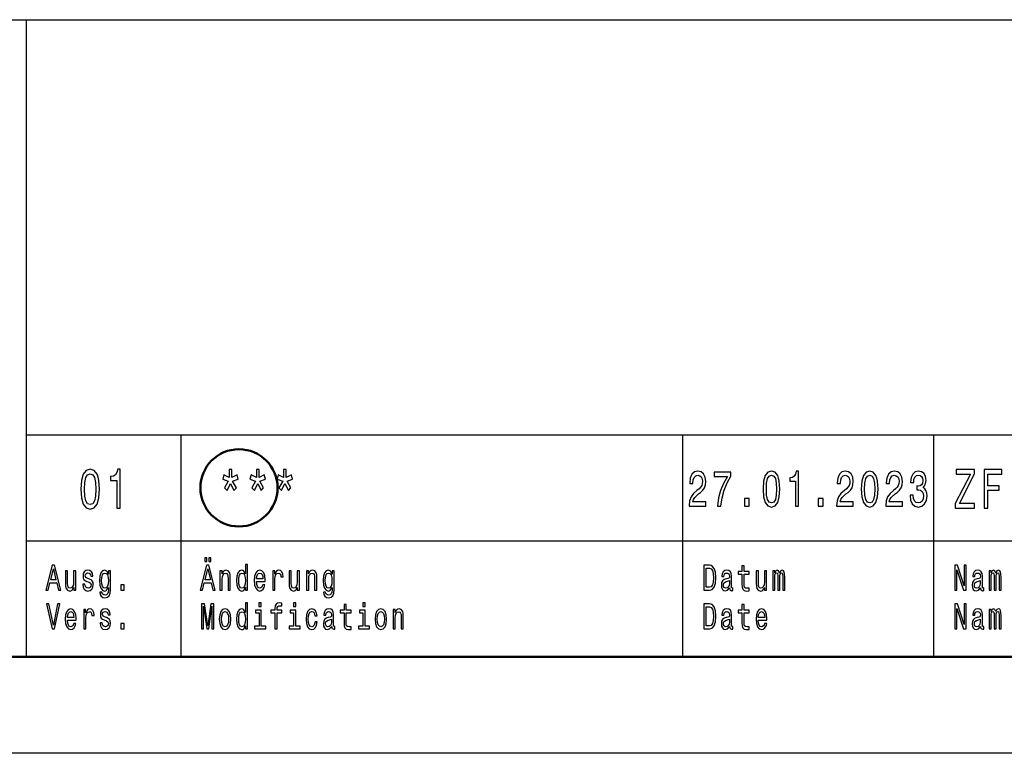
# Model space of a CAD drawing. Extents: x 0 to 1192, y 0 to 841.
# Drawn here: x 1009 to 1060, y 0 to 38 of the extents above; entities that cross this region are included whole.
import ezdxf

# ---------------------------------------------------------------- set-up
doc = ezdxf.new("R2010")
doc.units = 0

msp = doc.modelspace()

# ---------------------------------------------------------------- linework, layer by layer
at = {"color": 7, "lineweight": 25}
for p, q in [((1004, 38), (1184, 38)), ((1009, 5), (1009, 38)), ((1009, 16.5), (1064, 16.5)), ((1017, 5), (1017, 16.5)), ((1043, 5), (1043, 16.5)), ((1056, 5), (1056, 16.5)), ((1009, 11), (1064, 11)), ((1189, 0), (0, 0))]:
    msp.add_line(p, q, dxfattribs=at)
at = {"color": 7, "lineweight": 50}
msp.add_line((1184, 5), (5, 5), dxfattribs=at)
at = {"color": 7, "lineweight": 25}
for points in [[(1011.807, 13.679), (1011.837, 13.227), (1011.932, 12.904), (1012.083, 12.708), (1012.293, 12.645), (1012.501, 12.708), (1012.652, 12.904), (1012.745, 13.227), (1012.777, 13.679), (1012.745, 14.129), (1012.706, 14.308), (1012.652, 14.455), (1012.501, 14.651), (1012.293, 14.717), (1012.083, 14.651), (1011.932, 14.452), (1011.837, 14.129)], [(1012, 13.679), (1012.016, 14.028), (1012.067, 14.279), (1012.158, 14.426), (1012.293, 14.478), (1012.426, 14.426), (1012.517, 14.279), (1012.567, 14.028), (1012.583, 13.679), (1012.567, 13.328), (1012.517, 13.077), (1012.426, 12.93), (1012.293, 12.881), (1012.158, 12.93), (1012.067, 13.077), (1012.016, 13.328)], [(1013.671, 12.702), (1013.854, 12.702), (1013.854, 14.717), (1013.717, 14.717), (1013.681, 14.541), (1013.608, 14.423), (1013.497, 14.354), (1013.344, 14.331), (1013.344, 14.126), (1013.671, 14.126)], [(1019.448, 14.097), (1019.247, 13.746), (1019.384, 13.613), (1019.555, 13.982), (1019.731, 13.607), (1019.866, 13.746), (1019.662, 14.097), (1019.955, 14.201), (1019.9, 14.423), (1019.626, 14.279), (1019.626, 14.702), (1019.487, 14.702), (1019.487, 14.279), (1019.21, 14.423), (1019.158, 14.201)], [(1020.863, 14.097), (1020.661, 13.746), (1020.798, 13.613), (1020.97, 13.982), (1021.145, 13.607), (1021.28, 13.746), (1021.077, 14.097), (1021.369, 14.201), (1021.315, 14.423), (1021.04, 14.279), (1021.04, 14.702), (1020.901, 14.702), (1020.901, 14.279), (1020.625, 14.423), (1020.572, 14.201)], [(1022.277, 14.097), (1022.075, 13.746), (1022.213, 13.613), (1022.384, 13.982), (1022.56, 13.607), (1022.695, 13.746), (1022.491, 14.097), (1022.783, 14.201), (1022.729, 14.423), (1022.455, 14.279), (1022.455, 14.702), (1022.315, 14.702), (1022.315, 14.279), (1022.039, 14.423), (1021.987, 14.201)], [(1043.329, 12.807), (1044.195, 12.807), (1044.195, 13.03), (1043.51, 13.03), (1043.548, 13.152), (1043.614, 13.253), (1043.815, 13.437), (1043.922, 13.515), (1044.042, 13.627), (1044.127, 13.756), (1044.176, 13.91), (1044.195, 14.083), (1044.164, 14.301), (1044.078, 14.472), (1043.948, 14.581), (1043.779, 14.62), (1043.604, 14.576), (1043.472, 14.454), (1043.387, 14.26), (1043.358, 14.003), (1043.358, 13.967), (1043.523, 13.967), (1043.523, 13.987), (1043.539, 14.164), (1043.588, 14.293), (1043.666, 14.376), (1043.77, 14.405), (1043.875, 14.379), (1043.953, 14.314), (1044.004, 14.213), (1044.022, 14.086), (1044.009, 13.967), (1043.975, 13.865), (1043.917, 13.777), (1043.837, 13.699), (1043.73, 13.616), (1043.552, 13.456), (1043.427, 13.284), (1043.352, 13.077), (1043.329, 12.815)], [(1044.792, 12.807), (1044.976, 12.807), (1045.036, 13.235), (1045.141, 13.635), (1045.29, 14.005), (1045.484, 14.353), (1045.484, 14.568), (1044.62, 14.568), (1044.62, 14.332), (1045.31, 14.332), (1045.11, 13.982), (1044.959, 13.616), (1044.854, 13.227)], [(1047.153, 13.686), (1047.18, 13.279), (1047.266, 12.989), (1047.402, 12.812), (1047.59, 12.755), (1047.777, 12.812), (1047.914, 12.989), (1047.997, 13.279), (1048.026, 13.686), (1047.997, 14.091), (1047.963, 14.252), (1047.914, 14.384), (1047.777, 14.561), (1047.59, 14.62), (1047.402, 14.561), (1047.266, 14.382), (1047.18, 14.091)], [(1047.327, 13.686), (1047.342, 14), (1047.387, 14.226), (1047.469, 14.358), (1047.59, 14.405), (1047.71, 14.358), (1047.792, 14.226), (1047.837, 14), (1047.852, 13.686), (1047.837, 13.37), (1047.792, 13.144), (1047.71, 13.012), (1047.59, 12.968), (1047.469, 13.012), (1047.387, 13.144), (1047.342, 13.37)], [(1048.831, 12.807), (1048.996, 12.807), (1048.996, 14.62), (1048.873, 14.62), (1048.84, 14.462), (1048.775, 14.356), (1048.675, 14.293), (1048.537, 14.273), (1048.537, 14.088), (1048.831, 14.088)], [(1050.966, 12.807), (1051.832, 12.807), (1051.832, 13.03), (1051.148, 13.03), (1051.186, 13.152), (1051.251, 13.253), (1051.453, 13.437), (1051.56, 13.515), (1051.68, 13.627), (1051.765, 13.756), (1051.814, 13.91), (1051.832, 14.083), (1051.802, 14.301), (1051.716, 14.472), (1051.585, 14.581), (1051.417, 14.62), (1051.242, 14.576), (1051.11, 14.454), (1051.025, 14.26), (1050.995, 14.003), (1050.995, 13.967), (1051.161, 13.967), (1051.161, 13.987), (1051.177, 14.164), (1051.226, 14.293), (1051.304, 14.376), (1051.408, 14.405), (1051.513, 14.379), (1051.591, 14.314), (1051.642, 14.213), (1051.66, 14.086), (1051.647, 13.967), (1051.613, 13.865), (1051.555, 13.777), (1051.475, 13.699), (1051.368, 13.616), (1051.19, 13.456), (1051.064, 13.284), (1050.99, 13.077), (1050.966, 12.815)], [(1052.245, 13.686), (1052.272, 13.279), (1052.357, 12.989), (1052.494, 12.812), (1052.682, 12.755), (1052.869, 12.812), (1053.005, 12.989), (1053.089, 13.279), (1053.118, 13.686), (1053.089, 14.091), (1053.055, 14.252), (1053.005, 14.384), (1052.869, 14.561), (1052.682, 14.62), (1052.494, 14.561), (1052.357, 14.382), (1052.272, 14.091)], [(1052.419, 13.686), (1052.434, 14), (1052.479, 14.226), (1052.561, 14.358), (1052.682, 14.405), (1052.802, 14.358), (1052.884, 14.226), (1052.929, 14), (1052.944, 13.686), (1052.929, 13.37), (1052.884, 13.144), (1052.802, 13.012), (1052.682, 12.968), (1052.561, 13.012), (1052.479, 13.144), (1052.434, 13.37)], [(1053.512, 12.807), (1054.378, 12.807), (1054.378, 13.03), (1053.694, 13.03), (1053.732, 13.152), (1053.797, 13.253), (1053.999, 13.437), (1054.106, 13.515), (1054.226, 13.627), (1054.311, 13.756), (1054.36, 13.91), (1054.378, 14.083), (1054.348, 14.301), (1054.262, 14.472), (1054.131, 14.581), (1053.963, 14.62), (1053.788, 14.576), (1053.656, 14.454), (1053.57, 14.26), (1053.541, 14.003), (1053.541, 13.967), (1053.707, 13.967), (1053.707, 13.987), (1053.723, 14.164), (1053.772, 14.293), (1053.85, 14.376), (1053.953, 14.405), (1054.059, 14.379), (1054.137, 14.314), (1054.188, 14.213), (1054.206, 14.086), (1054.193, 13.967), (1054.159, 13.865), (1054.101, 13.777), (1054.021, 13.699), (1053.914, 13.616), (1053.736, 13.456), (1053.61, 13.284), (1053.536, 13.077), (1053.512, 12.815)], [(1054.771, 13.373), (1054.771, 13.354), (1054.8, 13.105), (1054.885, 12.919), (1055.02, 12.799), (1055.197, 12.755), (1055.386, 12.799), (1055.528, 12.914), (1055.619, 13.095), (1055.651, 13.329), (1055.637, 13.482), (1055.597, 13.606), (1055.531, 13.702), (1055.444, 13.772), (1055.562, 13.912), (1055.604, 14.135), (1055.577, 14.337), (1055.499, 14.49), (1055.372, 14.586), (1055.197, 14.62), (1055.034, 14.579), (1054.909, 14.465), (1054.827, 14.283), (1054.8, 14.042), (1054.8, 14.024), (1054.961, 14.024), (1054.976, 14.19), (1055.023, 14.309), (1055.099, 14.382), (1055.207, 14.407), (1055.301, 14.387), (1055.37, 14.332), (1055.412, 14.244), (1055.428, 14.125), (1055.412, 13.998), (1055.368, 13.912), (1055.292, 13.86), (1055.188, 13.845), (1055.118, 13.847), (1055.118, 13.642), (1055.207, 13.648), (1055.321, 13.624), (1055.406, 13.562), (1055.457, 13.461), (1055.475, 13.329), (1055.455, 13.178), (1055.403, 13.067), (1055.319, 12.997), (1055.208, 12.973), (1055.094, 12.999), (1055.01, 13.077), (1054.958, 13.201), (1054.938, 13.373)], [(1057.105, 12.702), (1058.109, 12.702), (1058.109, 12.945), (1057.327, 12.945), (1058.109, 14.475), (1058.109, 14.702), (1057.159, 14.702), (1057.159, 14.46), (1057.9, 14.46), (1057.105, 12.933)], [(1058.608, 12.702), (1058.796, 12.702), (1058.796, 13.622), (1059.385, 13.622), (1059.385, 13.861), (1058.796, 13.861), (1058.796, 14.46), (1059.52, 14.46), (1059.52, 14.702), (1058.608, 14.702)], [(1046.192, 12.807), (1046.443, 12.807), (1046.443, 13.194), (1046.192, 13.194)], [(1050.011, 12.807), (1050.262, 12.807), (1050.262, 13.194), (1050.011, 13.194)], [(1009.996, 8.442), (1010.113, 8.442), (1010.206, 8.824), (1010.559, 8.824), (1010.652, 8.442), (1010.772, 8.442), (1010.448, 9.744), (1010.318, 9.744)], [(1017.996, 8.442), (1018.113, 8.442), (1018.206, 8.824), (1018.559, 8.824), (1018.652, 8.442), (1018.772, 8.442), (1018.448, 9.744), (1018.318, 9.744)], [(1018.225, 9.931), (1018.339, 9.931), (1018.339, 10.124), (1018.225, 10.124)], [(1018.431, 9.931), (1018.544, 9.931), (1018.544, 10.124), (1018.431, 10.124)], [(1020.334, 8.598), (1020.334, 8.442), (1020.446, 8.442), (1020.446, 9.787), (1020.335, 9.787), (1020.335, 9.294), (1020.25, 9.437), (1020.197, 9.47), (1020.138, 9.484), (1020.029, 9.446), (1019.945, 9.341), (1019.89, 9.173), (1019.871, 8.946), (1019.89, 8.719), (1019.945, 8.549), (1020.029, 8.442), (1020.138, 8.406), (1020.197, 8.42), (1020.251, 8.453)], [(1044.382, 9.742), (1044.088, 9.742), (1044.088, 8.442), (1044.382, 8.442), (1044.521, 8.483), (1044.624, 8.609), (1044.688, 8.813), (1044.711, 9.092), (1044.69, 9.377), (1044.665, 9.489), (1044.629, 9.579), (1044.526, 9.701), (1044.459, 9.731)], [(1046.064, 9.274), (1046.064, 8.77), (1046.071, 8.607), (1046.107, 8.495), (1046.178, 8.429), (1046.299, 8.406), (1046.432, 8.416), (1046.432, 8.558), (1046.335, 8.547), (1046.247, 8.562), (1046.2, 8.609), (1046.18, 8.687), (1046.176, 8.798), (1046.176, 9.274), (1046.432, 9.274), (1046.432, 9.414), (1046.176, 9.414), (1046.176, 9.708), (1046.064, 9.708), (1046.064, 9.414), (1045.87, 9.414), (1045.87, 9.274)], [(1057.093, 8.442), (1057.199, 8.442), (1057.199, 9.508), (1057.537, 8.442), (1057.674, 8.442), (1057.674, 9.742), (1057.567, 9.742), (1057.567, 8.676), (1057.232, 9.742), (1057.093, 9.742)], [(1010.247, 8.983), (1010.383, 9.557), (1010.52, 8.983)], [(1011.544, 9.448), (1011.432, 9.448), (1011.432, 8.867), (1011.419, 8.732), (1011.382, 8.635), (1011.325, 8.575), (1011.25, 8.556), (1011.19, 8.571), (1011.152, 8.616), (1011.13, 8.693), (1011.125, 8.802), (1011.125, 9.448), (1011.013, 9.448), (1011.013, 8.787), (1011.017, 8.654), (1011.041, 8.543), (1011.115, 8.442), (1011.233, 8.406), (1011.297, 8.42), (1011.352, 8.453), (1011.399, 8.511), (1011.437, 8.596), (1011.437, 8.442), (1011.544, 8.442)], [(1012.248, 9.028), (1012.14, 9.066), (1012.06, 9.109), (1012.033, 9.197), (1012.041, 9.259), (1012.068, 9.304), (1012.111, 9.332), (1012.173, 9.343), (1012.233, 9.332), (1012.28, 9.298), (1012.311, 9.248), (1012.323, 9.18), (1012.433, 9.18), (1012.433, 9.184), (1012.414, 9.306), (1012.362, 9.401), (1012.28, 9.461), (1012.173, 9.484), (1012.065, 9.461), (1011.986, 9.399), (1011.936, 9.307), (1011.921, 9.191), (1011.932, 9.079), (1011.968, 9), (1012.027, 8.944), (1012.112, 8.905), (1012.237, 8.86), (1012.313, 8.813), (1012.334, 8.776), (1012.341, 8.719), (1012.33, 8.65), (1012.299, 8.598), (1012.25, 8.564), (1012.183, 8.553), (1012.113, 8.564), (1012.062, 8.603), (1012.028, 8.667), (1012.014, 8.755), (1011.906, 8.755), (1011.924, 8.605), (1011.976, 8.496), (1012.059, 8.431), (1012.173, 8.406), (1012.293, 8.431), (1012.381, 8.496), (1012.434, 8.601), (1012.453, 8.738), (1012.439, 8.856), (1012.4, 8.937), (1012.335, 8.989)], [(1013.343, 8.487), (1013.343, 9.448), (1013.236, 9.448), (1013.236, 9.285), (1013.148, 9.433), (1013.094, 9.47), (1013.034, 9.484), (1012.926, 9.446), (1012.842, 9.341), (1012.787, 9.173), (1012.768, 8.946), (1012.787, 8.717), (1012.842, 8.549), (1012.926, 8.442), (1013.034, 8.406), (1013.096, 8.42), (1013.146, 8.453), (1013.236, 8.596), (1013.236, 8.453), (1013.225, 8.341), (1013.197, 8.26), (1013.144, 8.214), (1013.064, 8.197), (1012.994, 8.208), (1012.944, 8.236), (1012.915, 8.285), (1012.906, 8.35), (1012.797, 8.35), (1012.797, 8.343), (1012.814, 8.223), (1012.865, 8.133), (1012.946, 8.075), (1013.057, 8.054), (1013.19, 8.082), (1013.278, 8.161), (1013.327, 8.298)], [(1012.884, 8.946), (1012.896, 9.113), (1012.93, 9.236), (1012.983, 9.309), (1013.055, 9.336), (1013.13, 9.309), (1013.186, 9.236), (1013.22, 9.113), (1013.233, 8.946), (1013.22, 8.776), (1013.186, 8.654), (1013.13, 8.579), (1013.055, 8.554), (1012.983, 8.579), (1012.93, 8.654), (1012.896, 8.777)], [(1018.247, 8.983), (1018.383, 9.557), (1018.52, 8.983)], [(1019.017, 8.442), (1019.129, 8.442), (1019.129, 9.023), (1019.14, 9.156), (1019.177, 9.253), (1019.234, 9.313), (1019.311, 9.336), (1019.372, 9.317), (1019.41, 9.266), (1019.429, 9.182), (1019.436, 9.07), (1019.436, 8.442), (1019.548, 8.442), (1019.548, 9.103), (1019.543, 9.236), (1019.52, 9.347), (1019.445, 9.448), (1019.327, 9.484), (1019.262, 9.47), (1019.208, 9.435), (1019.16, 9.375), (1019.124, 9.294), (1019.124, 9.448), (1019.017, 9.448)], [(1020.157, 9.336), (1020.231, 9.309), (1020.287, 9.236), (1020.32, 9.115), (1020.332, 8.946), (1020.32, 8.776), (1020.287, 8.654), (1020.231, 8.579), (1020.157, 8.554), (1020.087, 8.579), (1020.033, 8.654), (1019.997, 8.777), (1019.986, 8.946), (1019.997, 9.113), (1020.033, 9.234), (1020.087, 9.309)], [(1020.908, 8.897), (1021.357, 8.897), (1021.358, 8.974), (1021.338, 9.189), (1021.281, 9.351), (1021.192, 9.448), (1021.074, 9.484), (1020.958, 9.446), (1020.869, 9.341), (1020.811, 9.171), (1020.791, 8.946), (1020.81, 8.716), (1020.867, 8.547), (1020.955, 8.442), (1021.07, 8.406), (1021.169, 8.431), (1021.251, 8.495), (1021.311, 8.596), (1021.345, 8.731), (1021.234, 8.731), (1021.211, 8.656), (1021.178, 8.599), (1021.084, 8.554), (1021.011, 8.575), (1020.957, 8.641), (1020.921, 8.747), (1020.908, 8.892)], [(1020.908, 9.036), (1020.922, 9.165), (1020.957, 9.261), (1021.009, 9.319), (1021.078, 9.339), (1021.145, 9.319), (1021.197, 9.261), (1021.229, 9.165), (1021.241, 9.036)], [(1021.749, 8.442), (1021.861, 8.442), (1021.861, 9.017), (1021.873, 9.156), (1021.907, 9.255), (1021.963, 9.315), (1022.038, 9.336), (1022.094, 9.322), (1022.136, 9.285), (1022.162, 9.221), (1022.171, 9.135), (1022.284, 9.135), (1022.269, 9.287), (1022.227, 9.396), (1022.157, 9.461), (1022.061, 9.484), (1021.996, 9.469), (1021.94, 9.431), (1021.89, 9.367), (1021.851, 9.281), (1021.851, 9.448), (1021.749, 9.448)], [(1023.131, 9.448), (1023.019, 9.448), (1023.019, 8.867), (1023.006, 8.732), (1022.969, 8.635), (1022.912, 8.575), (1022.837, 8.556), (1022.777, 8.571), (1022.739, 8.616), (1022.717, 8.693), (1022.712, 8.802), (1022.712, 9.448), (1022.6, 9.448), (1022.6, 8.787), (1022.604, 8.654), (1022.628, 8.543), (1022.702, 8.442), (1022.82, 8.406), (1022.884, 8.42), (1022.939, 8.453), (1022.986, 8.511), (1023.024, 8.596), (1023.024, 8.442), (1023.131, 8.442)], [(1023.501, 8.442), (1023.613, 8.442), (1023.613, 9.023), (1023.624, 9.156), (1023.661, 9.253), (1023.718, 9.313), (1023.795, 9.336), (1023.856, 9.317), (1023.894, 9.266), (1023.913, 9.182), (1023.92, 9.07), (1023.92, 8.442), (1024.032, 8.442), (1024.032, 9.103), (1024.027, 9.236), (1024.004, 9.347), (1023.929, 9.448), (1023.811, 9.484), (1023.746, 9.47), (1023.692, 9.435), (1023.645, 9.375), (1023.608, 9.294), (1023.608, 9.448), (1023.501, 9.448)], [(1024.93, 8.487), (1024.93, 9.448), (1024.823, 9.448), (1024.823, 9.285), (1024.735, 9.433), (1024.682, 9.47), (1024.622, 9.484), (1024.513, 9.446), (1024.429, 9.341), (1024.375, 9.173), (1024.355, 8.946), (1024.375, 8.717), (1024.429, 8.549), (1024.513, 8.442), (1024.622, 8.406), (1024.683, 8.42), (1024.734, 8.453), (1024.823, 8.596), (1024.823, 8.453), (1024.813, 8.341), (1024.785, 8.26), (1024.731, 8.214), (1024.651, 8.197), (1024.581, 8.208), (1024.531, 8.236), (1024.502, 8.285), (1024.493, 8.35), (1024.385, 8.35), (1024.385, 8.343), (1024.401, 8.223), (1024.452, 8.133), (1024.534, 8.075), (1024.645, 8.054), (1024.777, 8.082), (1024.865, 8.161), (1024.915, 8.298)], [(1024.471, 8.946), (1024.483, 9.113), (1024.517, 9.236), (1024.571, 9.309), (1024.642, 9.336), (1024.717, 9.309), (1024.773, 9.236), (1024.808, 9.113), (1024.82, 8.946), (1024.808, 8.776), (1024.773, 8.654), (1024.717, 8.579), (1024.642, 8.554), (1024.571, 8.579), (1024.517, 8.654), (1024.483, 8.777)], [(1044.373, 9.587), (1044.47, 9.559), (1044.536, 9.472), (1044.576, 9.319), (1044.589, 9.092), (1044.574, 8.873), (1044.535, 8.719), (1044.468, 8.628), (1044.373, 8.598), (1044.206, 8.598), (1044.206, 9.587)], [(1045.423, 8.573), (1045.423, 8.568), (1045.429, 8.504), (1045.448, 8.459), (1045.529, 8.423), (1045.591, 8.438), (1045.591, 8.566), (1045.564, 8.56), (1045.529, 8.584), (1045.522, 8.659), (1045.522, 9.18), (1045.507, 9.313), (1045.462, 9.407), (1045.385, 9.463), (1045.275, 9.484), (1045.168, 9.461), (1045.089, 9.397), (1045.039, 9.298), (1045.023, 9.167), (1045.023, 9.156), (1045.124, 9.156), (1045.132, 9.234), (1045.161, 9.291), (1045.206, 9.324), (1045.271, 9.337), (1045.334, 9.328), (1045.378, 9.3), (1045.405, 9.251), (1045.414, 9.184), (1045.409, 9.105), (1045.389, 9.066), (1045.338, 9.047), (1045.242, 9.032), (1045.132, 8.998), (1045.055, 8.938), (1045.009, 8.845), (1044.995, 8.706), (1045.008, 8.583), (1045.047, 8.491), (1045.111, 8.433), (1045.199, 8.412), (1045.317, 8.451)], [(1047.338, 9.448), (1047.225, 9.448), (1047.225, 8.867), (1047.213, 8.732), (1047.176, 8.635), (1047.118, 8.575), (1047.043, 8.556), (1046.983, 8.571), (1046.945, 8.616), (1046.924, 8.693), (1046.918, 8.802), (1046.918, 9.448), (1046.806, 9.448), (1046.806, 8.787), (1046.81, 8.654), (1046.834, 8.543), (1046.908, 8.442), (1047.027, 8.406), (1047.09, 8.42), (1047.145, 8.453), (1047.192, 8.511), (1047.23, 8.596), (1047.23, 8.442), (1047.338, 8.442)], [(1047.662, 8.442), (1047.766, 8.442), (1047.766, 9.115), (1047.772, 9.216), (1047.791, 9.289), (1047.82, 9.332), (1047.859, 9.349), (1047.889, 9.334), (1047.91, 9.296), (1047.92, 9.233), (1047.924, 9.148), (1047.924, 8.442), (1048.02, 8.442), (1048.02, 9.115), (1048.027, 9.214), (1048.046, 9.287), (1048.076, 9.332), (1048.115, 9.349), (1048.145, 9.334), (1048.166, 9.296), (1048.178, 9.148), (1048.178, 8.442), (1048.281, 8.442), (1048.281, 9.137), (1048.275, 9.281), (1048.255, 9.392), (1048.214, 9.459), (1048.148, 9.484), (1048.07, 9.446), (1048.01, 9.337), (1047.963, 9.444), (1047.884, 9.484), (1047.811, 9.446), (1047.762, 9.341), (1047.762, 9.448), (1047.662, 9.448)], [(1058.423, 8.573), (1058.423, 8.568), (1058.429, 8.504), (1058.448, 8.459), (1058.529, 8.423), (1058.591, 8.438), (1058.591, 8.566), (1058.564, 8.56), (1058.529, 8.584), (1058.522, 8.659), (1058.522, 9.18), (1058.507, 9.313), (1058.462, 9.407), (1058.385, 9.463), (1058.275, 9.484), (1058.168, 9.461), (1058.089, 9.397), (1058.039, 9.298), (1058.023, 9.167), (1058.023, 9.156), (1058.124, 9.156), (1058.132, 9.234), (1058.161, 9.291), (1058.206, 9.324), (1058.271, 9.337), (1058.334, 9.328), (1058.378, 9.3), (1058.405, 9.251), (1058.414, 9.184), (1058.409, 9.105), (1058.389, 9.066), (1058.338, 9.047), (1058.242, 9.032), (1058.132, 8.998), (1058.055, 8.938), (1058.009, 8.845), (1057.995, 8.706), (1058.008, 8.583), (1058.047, 8.491), (1058.111, 8.433), (1058.199, 8.412), (1058.317, 8.451)], [(1058.869, 8.442), (1058.972, 8.442), (1058.972, 9.115), (1058.978, 9.216), (1058.997, 9.289), (1059.027, 9.332), (1059.065, 9.349), (1059.095, 9.334), (1059.116, 9.296), (1059.126, 9.233), (1059.13, 9.148), (1059.13, 8.442), (1059.227, 8.442), (1059.227, 9.115), (1059.233, 9.214), (1059.252, 9.287), (1059.283, 9.332), (1059.321, 9.349), (1059.352, 9.334), (1059.372, 9.296), (1059.385, 9.148), (1059.385, 8.442), (1059.488, 8.442), (1059.488, 9.137), (1059.481, 9.281), (1059.461, 9.392), (1059.42, 9.459), (1059.354, 9.484), (1059.276, 9.446), (1059.217, 9.337), (1059.169, 9.444), (1059.09, 9.484), (1059.018, 9.446), (1058.968, 9.341), (1058.968, 9.448), (1058.869, 9.448)], [(1013.883, 8.442), (1014.059, 8.442), (1014.059, 8.721), (1013.883, 8.721)], [(1045.41, 8.794), (1045.395, 8.697), (1045.354, 8.622), (1045.293, 8.573), (1045.218, 8.556), (1045.169, 8.566), (1045.135, 8.596), (1045.113, 8.648), (1045.107, 8.721), (1045.112, 8.787), (1045.132, 8.834), (1045.214, 8.886), (1045.317, 8.909), (1045.41, 8.953)], [(1058.41, 8.794), (1058.395, 8.697), (1058.354, 8.622), (1058.293, 8.573), (1058.218, 8.556), (1058.169, 8.566), (1058.135, 8.596), (1058.113, 8.648), (1058.107, 8.721), (1058.112, 8.787), (1058.132, 8.834), (1058.214, 8.886), (1058.317, 8.909), (1058.41, 8.953)], [(1010.605, 7.744), (1010.383, 6.637), (1010.155, 7.744), (1010.034, 7.744), (1010.32, 6.442), (1010.447, 6.442), (1010.726, 7.744)], [(1018.065, 6.442), (1018.163, 6.442), (1018.163, 7.622), (1018.329, 6.442), (1018.438, 6.442), (1018.602, 7.622), (1018.602, 6.442), (1018.702, 6.442), (1018.702, 7.742), (1018.546, 7.742), (1018.383, 6.596), (1018.222, 7.742), (1018.065, 7.742)], [(1020.334, 6.598), (1020.334, 6.442), (1020.446, 6.442), (1020.446, 7.787), (1020.335, 7.787), (1020.335, 7.294), (1020.25, 7.437), (1020.197, 7.47), (1020.138, 7.484), (1020.029, 7.446), (1019.945, 7.341), (1019.89, 7.173), (1019.871, 6.946), (1019.89, 6.719), (1019.945, 6.549), (1020.029, 6.442), (1020.138, 6.406), (1020.197, 6.42), (1020.251, 6.453)], [(1021.157, 7.787), (1021.038, 7.787), (1021.038, 7.6), (1021.157, 7.6)], [(1021.862, 7.274), (1021.862, 6.442), (1021.974, 6.442), (1021.974, 7.274), (1022.229, 7.274), (1022.229, 7.414), (1021.974, 7.414), (1021.974, 7.476), (1021.983, 7.551), (1022.013, 7.602), (1022.062, 7.632), (1022.134, 7.643), (1022.229, 7.635), (1022.229, 7.778), (1022.108, 7.787), (1021.999, 7.77), (1021.922, 7.72), (1021.876, 7.632), (1021.862, 7.506), (1021.862, 7.414), (1021.657, 7.414), (1021.657, 7.274)], [(1022.95, 7.787), (1022.832, 7.787), (1022.832, 7.6), (1022.95, 7.6)], [(1025.445, 7.274), (1025.445, 6.77), (1025.452, 6.607), (1025.488, 6.495), (1025.559, 6.429), (1025.68, 6.406), (1025.813, 6.416), (1025.813, 6.558), (1025.716, 6.547), (1025.628, 6.562), (1025.581, 6.609), (1025.56, 6.687), (1025.557, 6.798), (1025.557, 7.274), (1025.813, 7.274), (1025.813, 7.414), (1025.557, 7.414), (1025.557, 7.708), (1025.445, 7.708), (1025.445, 7.414), (1025.251, 7.414), (1025.251, 7.274)], [(1026.537, 7.787), (1026.419, 7.787), (1026.419, 7.6), (1026.537, 7.6)], [(1044.382, 7.742), (1044.088, 7.742), (1044.088, 6.442), (1044.382, 6.442), (1044.521, 6.483), (1044.624, 6.609), (1044.688, 6.813), (1044.711, 7.092), (1044.69, 7.377), (1044.665, 7.489), (1044.629, 7.579), (1044.526, 7.701), (1044.459, 7.731)], [(1046.064, 7.274), (1046.064, 6.77), (1046.071, 6.607), (1046.107, 6.495), (1046.178, 6.429), (1046.299, 6.406), (1046.432, 6.416), (1046.432, 6.558), (1046.335, 6.547), (1046.247, 6.562), (1046.2, 6.609), (1046.18, 6.687), (1046.176, 6.798), (1046.176, 7.274), (1046.432, 7.274), (1046.432, 7.414), (1046.176, 7.414), (1046.176, 7.708), (1046.064, 7.708), (1046.064, 7.414), (1045.87, 7.414), (1045.87, 7.274)], [(1057.093, 6.442), (1057.199, 6.442), (1057.199, 7.508), (1057.537, 6.442), (1057.674, 6.442), (1057.674, 7.742), (1057.567, 7.742), (1057.567, 6.676), (1057.232, 7.742), (1057.093, 7.742)], [(1011.115, 6.897), (1011.563, 6.897), (1011.564, 6.974), (1011.544, 7.189), (1011.488, 7.351), (1011.399, 7.448), (1011.28, 7.484), (1011.164, 7.446), (1011.075, 7.341), (1011.018, 7.171), (1010.997, 6.946), (1011.017, 6.716), (1011.074, 6.547), (1011.162, 6.442), (1011.276, 6.406), (1011.376, 6.431), (1011.457, 6.495), (1011.517, 6.596), (1011.552, 6.731), (1011.441, 6.731), (1011.418, 6.656), (1011.385, 6.599), (1011.29, 6.554), (1011.218, 6.575), (1011.163, 6.641), (1011.127, 6.747), (1011.115, 6.892)], [(1011.115, 7.036), (1011.129, 7.165), (1011.163, 7.261), (1011.215, 7.319), (1011.284, 7.339), (1011.352, 7.319), (1011.404, 7.261), (1011.436, 7.165), (1011.447, 7.036)], [(1011.955, 6.442), (1012.068, 6.442), (1012.068, 7.017), (1012.079, 7.156), (1012.113, 7.255), (1012.169, 7.315), (1012.245, 7.336), (1012.301, 7.322), (1012.343, 7.285), (1012.368, 7.221), (1012.377, 7.135), (1012.49, 7.135), (1012.475, 7.287), (1012.433, 7.396), (1012.363, 7.461), (1012.267, 7.484), (1012.203, 7.469), (1012.146, 7.431), (1012.097, 7.367), (1012.057, 7.281), (1012.057, 7.448), (1011.955, 7.448)], [(1013.145, 7.028), (1013.037, 7.066), (1012.957, 7.109), (1012.93, 7.197), (1012.938, 7.259), (1012.964, 7.304), (1013.008, 7.332), (1013.07, 7.343), (1013.13, 7.332), (1013.177, 7.298), (1013.208, 7.248), (1013.22, 7.18), (1013.33, 7.18), (1013.33, 7.184), (1013.311, 7.306), (1013.259, 7.401), (1013.177, 7.461), (1013.07, 7.484), (1012.962, 7.461), (1012.883, 7.399), (1012.833, 7.307), (1012.818, 7.191), (1012.829, 7.079), (1012.865, 7), (1012.924, 6.944), (1013.009, 6.905), (1013.134, 6.86), (1013.21, 6.813), (1013.231, 6.776), (1013.238, 6.719), (1013.227, 6.65), (1013.196, 6.598), (1013.146, 6.564), (1013.08, 6.553), (1013.01, 6.564), (1012.959, 6.603), (1012.925, 6.667), (1012.911, 6.755), (1012.803, 6.755), (1012.82, 6.605), (1012.873, 6.496), (1012.955, 6.431), (1013.07, 6.406), (1013.19, 6.431), (1013.278, 6.496), (1013.331, 6.601), (1013.35, 6.738), (1013.336, 6.856), (1013.297, 6.937), (1013.232, 6.989)], [(1018.983, 6.944), (1019.004, 6.716), (1019.062, 6.547), (1019.155, 6.442), (1019.28, 6.406), (1019.404, 6.442), (1019.497, 6.545), (1019.555, 6.714), (1019.577, 6.944), (1019.555, 7.173), (1019.497, 7.343), (1019.404, 7.446), (1019.28, 7.484), (1019.155, 7.446), (1019.062, 7.341), (1019.004, 7.173)], [(1019.098, 6.946), (1019.11, 7.115), (1019.145, 7.236), (1019.203, 7.311), (1019.28, 7.337), (1019.357, 7.311), (1019.414, 7.238), (1019.45, 7.115), (1019.462, 6.946), (1019.45, 6.776), (1019.414, 6.652), (1019.357, 6.577), (1019.28, 6.553), (1019.203, 6.577), (1019.145, 6.652), (1019.11, 6.776)], [(1020.157, 7.336), (1020.231, 7.309), (1020.287, 7.236), (1020.32, 7.115), (1020.332, 6.946), (1020.32, 6.776), (1020.287, 6.654), (1020.231, 6.579), (1020.157, 6.554), (1020.087, 6.579), (1020.033, 6.654), (1019.997, 6.777), (1019.986, 6.946), (1019.997, 7.113), (1020.033, 7.234), (1020.087, 7.309)], [(1021.153, 6.581), (1021.153, 7.414), (1020.865, 7.414), (1020.865, 7.274), (1021.041, 7.274), (1021.041, 6.581), (1020.811, 6.581), (1020.811, 6.442), (1021.385, 6.442), (1021.385, 6.581)], [(1022.946, 6.581), (1022.946, 7.414), (1022.659, 7.414), (1022.659, 7.274), (1022.834, 7.274), (1022.834, 6.581), (1022.605, 6.581), (1022.605, 6.442), (1023.178, 6.442), (1023.178, 6.581)], [(1023.936, 7.115), (1024.047, 7.115), (1024.024, 7.264), (1023.969, 7.382), (1023.884, 7.455), (1023.773, 7.484), (1023.651, 7.446), (1023.558, 7.341), (1023.499, 7.171), (1023.479, 6.942), (1023.498, 6.716), (1023.555, 6.547), (1023.646, 6.442), (1023.769, 6.406), (1023.879, 6.435), (1023.964, 6.513), (1024.023, 6.637), (1024.048, 6.802), (1023.941, 6.802), (1023.922, 6.697), (1023.887, 6.618), (1023.836, 6.569), (1023.773, 6.554), (1023.695, 6.579), (1023.639, 6.654), (1023.605, 6.776), (1023.594, 6.948), (1023.605, 7.116), (1023.641, 7.238), (1023.698, 7.313), (1023.773, 7.339), (1023.839, 7.322), (1023.889, 7.279), (1023.922, 7.208)], [(1024.804, 6.573), (1024.804, 6.568), (1024.81, 6.504), (1024.829, 6.459), (1024.909, 6.423), (1024.972, 6.438), (1024.972, 6.566), (1024.945, 6.56), (1024.909, 6.584), (1024.903, 6.659), (1024.903, 7.18), (1024.888, 7.313), (1024.843, 7.407), (1024.766, 7.463), (1024.656, 7.484), (1024.549, 7.461), (1024.47, 7.397), (1024.42, 7.298), (1024.404, 7.167), (1024.404, 7.156), (1024.504, 7.156), (1024.513, 7.234), (1024.541, 7.291), (1024.587, 7.324), (1024.652, 7.337), (1024.715, 7.328), (1024.759, 7.3), (1024.786, 7.251), (1024.795, 7.184), (1024.79, 7.105), (1024.769, 7.066), (1024.718, 7.047), (1024.623, 7.032), (1024.513, 6.998), (1024.436, 6.938), (1024.39, 6.845), (1024.376, 6.706), (1024.389, 6.583), (1024.428, 6.491), (1024.492, 6.433), (1024.58, 6.412), (1024.698, 6.451)], [(1026.534, 6.581), (1026.534, 7.414), (1026.246, 7.414), (1026.246, 7.274), (1026.422, 7.274), (1026.422, 6.581), (1026.192, 6.581), (1026.192, 6.442), (1026.766, 6.442), (1026.766, 6.581)], [(1027.055, 6.944), (1027.075, 6.716), (1027.134, 6.547), (1027.227, 6.442), (1027.352, 6.406), (1027.475, 6.442), (1027.568, 6.545), (1027.627, 6.714), (1027.648, 6.944), (1027.627, 7.173), (1027.568, 7.343), (1027.475, 7.446), (1027.352, 7.484), (1027.227, 7.446), (1027.134, 7.341), (1027.075, 7.173)], [(1027.169, 6.946), (1027.181, 7.115), (1027.217, 7.236), (1027.274, 7.311), (1027.352, 7.337), (1027.428, 7.311), (1027.485, 7.238), (1027.521, 7.115), (1027.534, 6.946), (1027.521, 6.776), (1027.485, 6.652), (1027.428, 6.577), (1027.352, 6.553), (1027.274, 6.577), (1027.217, 6.652), (1027.181, 6.776)], [(1027.985, 6.442), (1028.097, 6.442), (1028.097, 7.023), (1028.108, 7.156), (1028.145, 7.253), (1028.203, 7.313), (1028.279, 7.336), (1028.34, 7.317), (1028.378, 7.266), (1028.397, 7.182), (1028.404, 7.07), (1028.404, 6.442), (1028.516, 6.442), (1028.516, 7.103), (1028.511, 7.236), (1028.488, 7.347), (1028.413, 7.448), (1028.296, 7.484), (1028.23, 7.47), (1028.176, 7.435), (1028.129, 7.375), (1028.092, 7.294), (1028.092, 7.448), (1027.985, 7.448)], [(1044.373, 7.587), (1044.47, 7.559), (1044.536, 7.472), (1044.576, 7.319), (1044.589, 7.092), (1044.574, 6.873), (1044.535, 6.719), (1044.468, 6.628), (1044.373, 6.598), (1044.206, 6.598), (1044.206, 7.587)], [(1045.423, 6.573), (1045.423, 6.568), (1045.429, 6.504), (1045.448, 6.459), (1045.529, 6.423), (1045.591, 6.438), (1045.591, 6.566), (1045.564, 6.56), (1045.529, 6.584), (1045.522, 6.659), (1045.522, 7.18), (1045.507, 7.313), (1045.462, 7.407), (1045.385, 7.463), (1045.275, 7.484), (1045.168, 7.461), (1045.089, 7.397), (1045.039, 7.298), (1045.023, 7.167), (1045.023, 7.156), (1045.124, 7.156), (1045.132, 7.234), (1045.161, 7.291), (1045.206, 7.324), (1045.271, 7.337), (1045.334, 7.328), (1045.378, 7.3), (1045.405, 7.251), (1045.414, 7.184), (1045.409, 7.105), (1045.389, 7.066), (1045.338, 7.047), (1045.242, 7.032), (1045.132, 6.998), (1045.055, 6.938), (1045.009, 6.845), (1044.995, 6.706), (1045.008, 6.583), (1045.047, 6.491), (1045.111, 6.433), (1045.199, 6.412), (1045.317, 6.451)], [(1046.908, 6.897), (1047.357, 6.897), (1047.358, 6.974), (1047.338, 7.189), (1047.281, 7.351), (1047.192, 7.448), (1047.074, 7.484), (1046.958, 7.446), (1046.869, 7.341), (1046.811, 7.171), (1046.791, 6.946), (1046.81, 6.716), (1046.867, 6.547), (1046.955, 6.442), (1047.07, 6.406), (1047.169, 6.431), (1047.251, 6.495), (1047.311, 6.596), (1047.345, 6.731), (1047.234, 6.731), (1047.211, 6.656), (1047.178, 6.599), (1047.084, 6.554), (1047.011, 6.575), (1046.957, 6.641), (1046.921, 6.747), (1046.908, 6.892)], [(1046.908, 7.036), (1046.922, 7.165), (1046.957, 7.261), (1047.009, 7.319), (1047.078, 7.339), (1047.145, 7.319), (1047.197, 7.261), (1047.229, 7.165), (1047.241, 7.036)], [(1058.423, 6.573), (1058.423, 6.568), (1058.429, 6.504), (1058.448, 6.459), (1058.529, 6.423), (1058.591, 6.438), (1058.591, 6.566), (1058.564, 6.56), (1058.529, 6.584), (1058.522, 6.659), (1058.522, 7.18), (1058.507, 7.313), (1058.462, 7.407), (1058.385, 7.463), (1058.275, 7.484), (1058.168, 7.461), (1058.089, 7.397), (1058.039, 7.298), (1058.023, 7.167), (1058.023, 7.156), (1058.124, 7.156), (1058.132, 7.234), (1058.161, 7.291), (1058.206, 7.324), (1058.271, 7.337), (1058.334, 7.328), (1058.378, 7.3), (1058.405, 7.251), (1058.414, 7.184), (1058.409, 7.105), (1058.389, 7.066), (1058.338, 7.047), (1058.242, 7.032), (1058.132, 6.998), (1058.055, 6.938), (1058.009, 6.845), (1057.995, 6.706), (1058.008, 6.583), (1058.047, 6.491), (1058.111, 6.433), (1058.199, 6.412), (1058.317, 6.451)], [(1058.869, 6.442), (1058.972, 6.442), (1058.972, 7.115), (1058.978, 7.216), (1058.997, 7.289), (1059.027, 7.332), (1059.065, 7.349), (1059.095, 7.334), (1059.116, 7.296), (1059.126, 7.233), (1059.13, 7.148), (1059.13, 6.442), (1059.227, 6.442), (1059.227, 7.115), (1059.233, 7.214), (1059.252, 7.287), (1059.283, 7.332), (1059.321, 7.349), (1059.352, 7.334), (1059.372, 7.296), (1059.385, 7.148), (1059.385, 6.442), (1059.488, 6.442), (1059.488, 7.137), (1059.481, 7.281), (1059.461, 7.392), (1059.42, 7.459), (1059.354, 7.484), (1059.276, 7.446), (1059.217, 7.337), (1059.169, 7.444), (1059.09, 7.484), (1059.018, 7.446), (1058.968, 7.341), (1058.968, 7.448), (1058.869, 7.448)], [(1013.883, 6.442), (1014.059, 6.442), (1014.059, 6.721), (1013.883, 6.721)], [(1024.791, 6.794), (1024.776, 6.697), (1024.735, 6.622), (1024.674, 6.573), (1024.599, 6.556), (1024.55, 6.566), (1024.516, 6.596), (1024.494, 6.648), (1024.488, 6.721), (1024.493, 6.787), (1024.513, 6.834), (1024.595, 6.886), (1024.698, 6.909), (1024.791, 6.953)], [(1045.41, 6.794), (1045.395, 6.697), (1045.354, 6.622), (1045.293, 6.573), (1045.218, 6.556), (1045.169, 6.566), (1045.135, 6.596), (1045.113, 6.648), (1045.107, 6.721), (1045.112, 6.787), (1045.132, 6.834), (1045.214, 6.886), (1045.317, 6.909), (1045.41, 6.953)], [(1058.41, 6.794), (1058.395, 6.697), (1058.354, 6.622), (1058.293, 6.573), (1058.218, 6.556), (1058.169, 6.566), (1058.135, 6.596), (1058.113, 6.648), (1058.107, 6.721), (1058.112, 6.787), (1058.132, 6.834), (1058.214, 6.886), (1058.317, 6.909), (1058.41, 6.953)]]:
    msp.add_lwpolyline(points, close=True, dxfattribs=at)
at = {"color": 7, "lineweight": 50}
msp.add_circle((1020, 13.75), 2, dxfattribs=at)

doc.saveas('drawing.dxf')
